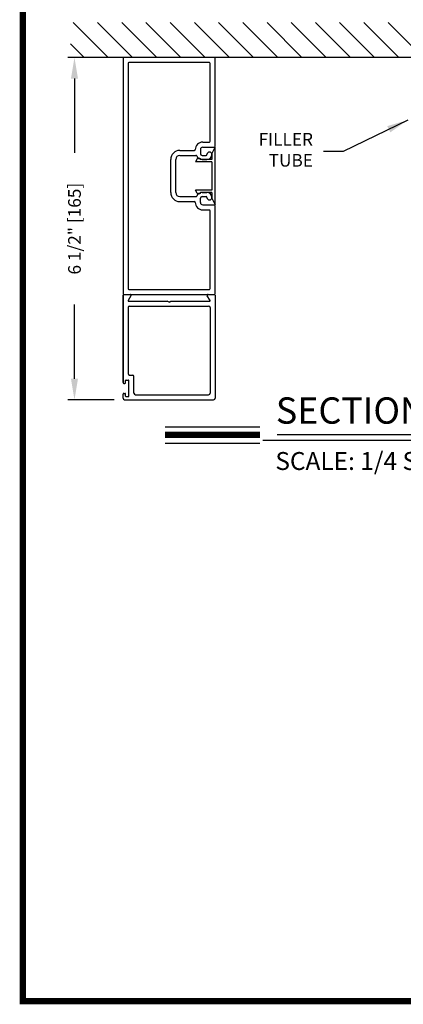
# Model space of a CAD drawing. Extents: x 0.4 to 20, y 0.1 to 10.5.
# Drawn here: x 0.4 to 2.2, y 0.2 to 4.9 of the extents above; entities that cross this region are included whole.
import ezdxf

# ---------------------------------------------------------------- set-up
doc = ezdxf.new("R2010")
doc.units = 0
doc.header["$MEASUREMENT"] = 0
doc.layers.get('0').update_dxf_attribs({"linetype": 'CONTINUOUS'})
doc.layers.get('DEFPOINTS').update_dxf_attribs({"linetype": 'CONTINUOUS'})
doc.styles.add('ROMANS', font='romans.shx', dxfattribs={"height": 0.06})
doc.styles.add('ROMANT', font='romant', dxfattribs={"height": 0.0625})
doc.dimstyles.get("Standard").update_dxf_attribs({"dimscale": 0, "dimtxt": 0.0625, "dimasz": 0.1, "dimexe": 0.03125, "dimexo": 0.05, "dimgap": 0.05, "dimtad": 0, "dimdec": 6, "dimlfac": 4, "dimzin": 4, "dimdsep": 46, "dimlunit": 5, "dimtxsty": 'ROMANS', "dimcen": 0.09, "dimadec": 0, "dimazin": 0, "dimtfac": 1, "dimtdec": 6, "dimtofl": 0, "dimtmove": 0, "dimatfit": 3, "dimfxl": 0, "dimfrac": 2, "dimtolj": 1, "dimtzin": 4, "dimarcsym": 0})

# ---------------------------------------------------------------- blocks, each defined once
blk = doc.blocks.new('*D58')
at = {"color": 0, "lineweight": -2}
for p, q in [((0.8293, 4.6801), (0.6138, 4.6801)), ((0.645, 4.5801), (0.645, 4.2276)), ((0.645, 3.1551), (0.645, 3.5076)), ((0.8328, 3.0551), (0.6138, 3.0551))]:
    blk.add_line(p, q, dxfattribs=at)
at = {"color": 0}
for points in [[(0.6283, 4.5801), (0.6617, 4.5801), (0.645, 4.6801)], [(0.6283, 3.1551), (0.6617, 3.1551), (0.645, 3.0551)]]:
    blk.add_solid(points, dxfattribs=at)
at = {"layer": 'DEFPOINTS', "color": 0}
for p in [(0.645, 4.6801), (0.8793, 4.6801), (0.8828, 3.0551)]:
    blk.add_point(p, dxfattribs=at)
at = {"color": 0, "insert": (0.645, 3.8676), "char_height": 0.06, "attachment_point": 5, "rotation": 90, "style": 'ROMANS'}
blk.add_mtext('\\A1;6 1/2" [165]', dxfattribs=at)
blk = doc.blocks.new('Jamb Filler')
for p, q in [((196.321, 163.993), (196.259, 164.118)), ((196.259, 163.024), (196.259, 164.118)), ((196.321, 163.993), (196.321, 163.884)), ((196.321, 163.884), (196.541, 163.884)), ((196.321, 163.839), (196.321, 163.303)), ((196.321, 163.839), (196.635, 163.839)), ((196.541, 163.884), (196.541, 163.884)), ((196.599, 163.9), (196.635, 163.839)), ((196.321, 163.303), (196.635, 163.303)), ((196.321, 163.258), (196.321, 163.149)), ((196.321, 163.258), (196.541, 163.258)), ((196.541, 163.258), (196.541, 163.258)), ((196.599, 163.243), (196.635, 163.303)), ((196.321, 163.149), (196.259, 163.024))]:
    blk.add_line(p, q)
for centre, start, end in [((196.572, 163.884), 90, 180), ((196.572, 163.884), 30.8586, 90), ((196.572, 163.258), 180, 270), ((196.572, 163.258), 270, 329.1414)]:
    blk.add_arc(centre, 0.031, start, end)
at = {"layer": 'DEFPOINTS', "color": 0, "linetype": 'ByBlock'}
for p in [(196.321, 163.149), (196.593, 163.236), (196.259, 163.024)]:
    blk.add_point(p, dxfattribs=at)

msp = doc.modelspace()

# ---------------------------------------------------------------- linework, layer by layer
for p, q in [((0.80546731, 4.68012026), (0.63943403, 4.84615354)), ((0.92037217, 4.68012026), (0.75433888, 4.84615354)), ((1.03527702, 4.68012026), (0.86924373, 4.84615354)), ((1.15018187, 4.68012026), (0.98414858, 4.84615354)), ((1.26508672, 4.68012026), (1.09905343, 4.84615354)), ((1.37999157, 4.68012026), (1.21395829, 4.84615354)), ((1.49489643, 4.68012026), (1.32886314, 4.84615354)), ((1.60980128, 4.68012026), (1.44376799, 4.84615354)), ((1.72470613, 4.68012026), (1.55867284, 4.84615354)), ((1.83961098, 4.68012026), (1.67357769, 4.84615354)), ((1.95451583, 4.68012026), (1.78848254, 4.84615354)), ((2.06942069, 4.68012026), (1.9033874, 4.84615354)), ((2.18432554, 4.68012026), (2.01829225, 4.84615354)), ((2.29923039, 4.68012026), (2.1331971, 4.84615354)), ((0.69056246, 4.68012026), (0.62603912, 4.74464359)), ((2.91415695, 4.68012026), (0.62603912, 4.68012026)), ((0.87532731, 4.67612026), (0.87532731, 3.55912026)), ((1.30882731, 4.68012026), (0.87932731, 4.68012026)), ((1.31282731, 4.25862026), (1.31282731, 4.67612026)), ((1.31282731, 4.25862026), (1.31282731, 4.67612026)), ((0.89907731, 4.65237026), (0.89907731, 3.58287026)), ((1.28507731, 4.65637026), (0.90307731, 4.65637026)), ((1.28907731, 4.28237026), (1.28907731, 4.65237026)), ((1.25387869, 4.27837026), (1.28507731, 4.27837026)), ((1.25407731, 4.25462026), (1.30882731, 4.25462026)), ((1.14482731, 4.23912026), (1.21437948, 4.23912026)), ((1.14482731, 4.21537026), (1.22120258, 4.21537026)), ((1.24232731, 4.24287026), (1.24232731, 4.22337026)), ((1.25032731, 4.21537026), (1.26982731, 4.21537026)), ((1.25032731, 4.21537026), (1.26982731, 4.21537026)), ((1.10157731, 4.03937026), (1.10157731, 4.19587026)), ((1.12532731, 4.03937026), (1.12532731, 4.19587026)), ((1.25032731, 4.19587026), (1.27382731, 4.19587026)), ((1.25032731, 4.19587026), (1.27382731, 4.19587026)), ((1.25032731, 4.03937026), (1.27382731, 4.03937026)), ((1.25032731, 4.03937026), (1.27382731, 4.03937026)), ((1.14482731, 4.01987026), (1.22120258, 4.01987026)), ((1.14482731, 3.99612026), (1.21437948, 3.99612026)), ((1.24232731, 3.99237026), (1.24232731, 4.01187026)), ((1.25032731, 4.01987026), (1.26982731, 4.01987026)), ((1.25032731, 4.01987026), (1.26982731, 4.01987026)), ((1.25407731, 3.98062026), (1.30882731, 3.98062026)), ((1.31282731, 3.55912026), (1.31282731, 3.97662026)), ((1.25387869, 3.95687026), (1.28507731, 3.95687026)), ((1.28907731, 3.58287026), (1.28907731, 3.95287026)), ((0.87932731, 3.55512026), (0.90922923, 3.55512026)), ((0.87932731, 3.55512026), (1.30882731, 3.55512026)), ((0.90307731, 3.57887026), (1.28507731, 3.57887026)), ((1.27892539, 3.55512026), (1.30882731, 3.55512026)), ((0.87532731, 3.13723448), (0.87532731, 3.55112026)), ((0.87532731, 3.55112026), (0.87532731, 3.13723448)), ((0.91269334, 3.54912026), (0.89963079, 3.52649526)), ((0.90114633, 3.52387026), (1.08541706, 3.52387026)), ((1.09407731, 3.51887026), (1.08541706, 3.52387026)), ((1.09407731, 3.51887026), (1.10273756, 3.52387026)), ((1.10273756, 3.52387026), (1.28700829, 3.52387026)), ((1.28852383, 3.52649526), (1.27546128, 3.54912026)), ((1.31282731, 3.55112026), (1.31282731, 3.06262026)), ((0.89907793, 3.49261873), (0.89907793, 3.18011059)), ((0.90657731, 3.50012026), (1.28157731, 3.50012026)), ((1.28907731, 3.49262026), (1.28907731, 3.08637026)), ((0.87932741, 3.13323437), (0.88382753, 3.13323437)), ((0.88782764, 3.13723448), (0.88782764, 3.14635971)), ((0.8903277, 3.14885978), (0.90082797, 3.14885978)), ((0.90332804, 3.07260779), (0.90332804, 3.14635971)), ((0.90657812, 3.1726104), (0.91957846, 3.1726104)), ((0.92707866, 3.08635815), (0.92707866, 3.1651102)), ((0.87932741, 3.08573313), (0.88382753, 3.08573313)), ((0.87532731, 3.06260753), (0.87532731, 3.08173303)), ((0.88282751, 3.05510734), (1.30533851, 3.05510734)), ((0.88782764, 3.07260779), (0.88782764, 3.08173303)), ((0.8903277, 3.07010773), (0.90082797, 3.07010773)), ((0.93457885, 3.07885796), (1.28158789, 3.07885796)), ((1.0753283, 2.92732345), (1.52482099, 2.92732345)), ((1.53962032, 2.8633598), (2.79698532, 2.8633598)), ((1.60712405, 2.89091485), (2.74482511, 2.89091485)), ((1.0753283, 2.84892345), (1.52482099, 2.84892345))]:
    msp.add_line(p, q)
at = {"const_width": 0.03}
msp.add_lwpolyline([(0.4, 10.45), (0.4, 0.2), (7.9, 0.2), (7.9, 10.45)], close=True, dxfattribs=at)
msp.add_lwpolyline([(1.0753283, 2.88812345), (1.52482099, 2.88812345)], dxfattribs=at)
for centre, radius, start, end in [((0.87932731, 4.67612026), 0.004, 90, 180), ((0.87932731, 4.67612026), 0.004, 90, 180), ((1.30882731, 4.67612026), 0.004, 0, 90), ((1.30882731, 4.67612026), 0.004, 0, 90), ((0.90307731, 4.65237026), 0.004, 90, 180), ((0.90307731, 4.65237026), 0.004, 90, 180), ((1.28507731, 4.65237026), 0.004, 0, 90), ((1.28507731, 4.65237026), 0.004, 0, 90), ((1.25387869, 4.24287026), 0.0355, 90, 179.63736606), ((1.25407731, 4.24287026), 0.01175, 90, 180), ((1.28507731, 4.28237026), 0.004, 270, 0), ((1.28507731, 4.28237026), 0.004, 270, 0), ((1.30882731, 4.25862026), 0.004, 270, 0), ((1.30882731, 4.25862026), 0.004, 270, 0), ((1.14482731, 4.19587026), 0.04325, 90, 180), ((1.14482731, 4.19587026), 0.0195, 90, 180), ((1.21437948, 4.24312026), 0.004, 270, 359.63736606), ((1.21437948, 4.24312026), 0.004, 270, 359.63736606), ((1.22120258, 4.21137026), 0.004, 22.39268781, 90), ((1.22120258, 4.21137026), 0.004, 22.39268781, 90), ((1.25032731, 4.22337026), 0.0275, 202.39268781, 270), ((1.25032731, 4.22337026), 0.0275, 202.39268781, 270), ((1.25032731, 4.22337026), 0.008, 180, 270), ((1.25032731, 4.22337026), 0.008, 180, 270), ((1.26982731, 4.21937026), 0.004, 270, 0), ((1.26982731, 4.21937026), 0.004, 270, 0), ((1.28557731, 4.21937026), 0.01175, 0, 180), ((1.28557731, 4.21937026), 0.01175, 0, 180), ((1.27382731, 4.21937026), 0.0235, 270, 0), ((1.27382731, 4.21937026), 0.0235, 270, 0), ((1.14482731, 4.03937026), 0.04325, 180, 270), ((1.14482731, 4.03937026), 0.0195, 180, 270), ((1.22120258, 4.02387026), 0.004, 270, 337.60731219), ((1.25032731, 4.01187026), 0.0275, 90, 157.60731219), ((1.25032731, 4.01187026), 0.0275, 90, 157.60731219), ((1.27382731, 4.01587026), 0.0235, 0, 90), ((1.27382731, 4.01587026), 0.0235, 0, 90), ((1.21437948, 3.99212026), 0.004, 0.36263394, 90), ((1.21437948, 3.99212026), 0.004, 0.36263394, 90), ((1.25387869, 3.99237026), 0.0355, 180.36263394, 270), ((1.25032731, 4.01187026), 0.008, 90, 180), ((1.25032731, 4.01187026), 0.008, 90, 180), ((1.25407731, 3.99237026), 0.01175, 180, 270), ((1.26982731, 4.01587026), 0.004, 0, 90), ((1.26982731, 4.01587026), 0.004, 0, 90), ((1.28557731, 4.01587026), 0.01175, 180, 0), ((1.28557731, 4.01587026), 0.01175, 180, 0), ((1.30882731, 3.97662026), 0.004, 0, 90), ((1.30882731, 3.97662026), 0.004, 0, 90), ((1.28507731, 3.95287026), 0.004, 0, 90), ((1.28507731, 3.95287026), 0.004, 0, 90), ((0.87932731, 3.55912026), 0.004, 180, 270), ((0.87932731, 3.55912026), 0.004, 180, 270), ((0.87932731, 3.55112026), 0.004, 90, 180), ((0.90307731, 3.58287026), 0.004, 180, 270), ((0.90307731, 3.58287026), 0.004, 180, 270), ((0.90922923, 3.55112026), 0.004, 330, 90), ((1.27892539, 3.55112026), 0.004, 90, 210), ((1.28507731, 3.58287026), 0.004, 270, 0), ((1.28507731, 3.58287026), 0.004, 270, 0), ((1.30882731, 3.55912026), 0.004, 270, 0), ((1.30882731, 3.55912026), 0.004, 270, 0), ((1.30882731, 3.55112026), 0.004, 360, 90), ((0.90114633, 3.52562026), 0.00175, 150, 270), ((1.28700829, 3.52562026), 0.00175, 270, 30), ((0.90657731, 3.49262026), 0.0075, 90, 180), ((1.28157731, 3.49262026), 0.0075, 0, 90), ((0.90657812, 3.18011059), 0.0075002, 180, 270), ((0.87932741, 3.13723448), 0.0040001, 180, 270), ((0.88382753, 3.13723448), 0.0040001, 270, 0), ((0.8903277, 3.14635971), 0.00250007, 90, 180), ((0.90082797, 3.14635971), 0.00250007, 0, 90), ((0.91957846, 3.1651102), 0.0075002, 360, 90), ((0.87932741, 3.08173303), 0.0040001, 90, 180), ((0.88382753, 3.08173303), 0.0040001, 0, 90), ((0.93457885, 3.08635815), 0.0075002, 180, 270), ((1.28157731, 3.08637026), 0.0075, 270, 0), ((0.88282751, 3.06260753), 0.0075002, 180, 270), ((0.8903277, 3.07260779), 0.00250007, 180, 270), ((0.90082797, 3.07260779), 0.00250007, 270, 360), ((1.30532731, 3.06262026), 0.0075, 270, 0)]:
    msp.add_arc(centre, radius, start, end)

# ---------------------------------------------------------------- block references
at = {"xscale": -0.25, "yscale": 0.25, "zscale": 0.25}
msp.add_blockref('Jamb Filler', (50.37758185, -36.77525358), dxfattribs=at)

# ---------------------------------------------------------------- texts
at = {"style": 'ROMANT'}
for s, height, p in [('SECTION: 1', 0.125, (1.60051109, 2.94158114)), ('SCALE: 1/4 SIZE', 0.085, (1.59843267, 2.72194044))]:
    msp.add_text(s, height=height, dxfattribs=at).set_placement(p)
at = {"insert": (1.77672474, 4.23438033), "char_height": 0.06, "attachment_point": 6, "style": 'ROMANS'}
msp.add_mtext('FILLER\\PTUBE', dxfattribs=at)

# ---------------------------------------------------------------- dimensions: what is measured, and where the dimension line sits
dim = msp.add_linear_dim(base=(0.64500861, 4.68012026), p1=(0.88282751, 3.05510734), p2=(0.87932731, 4.68012026), angle=270, dimstyle='Standard', override={"dimscale": 1, "dimpost": '"'})
dim.commit()
dim.dimension.update_dxf_attribs({"geometry": '*D58', "text_midpoint": (0.64500861, 3.86762026), "dimtype": 160})

# ---------------------------------------------------------------- leaders
at = {"annotation_type": 0, "has_hookline": 1, "hookline_direction": 1, "text_width": 0.26571429}
msp.add_leader([(2.22665695, 4.38333913), (1.92054756, 4.23438033), (1.82672474, 4.23438033)], dimstyle='Standard', override={"dimscale": 1}, dxfattribs=at)

doc.saveas('drawing.dxf')
